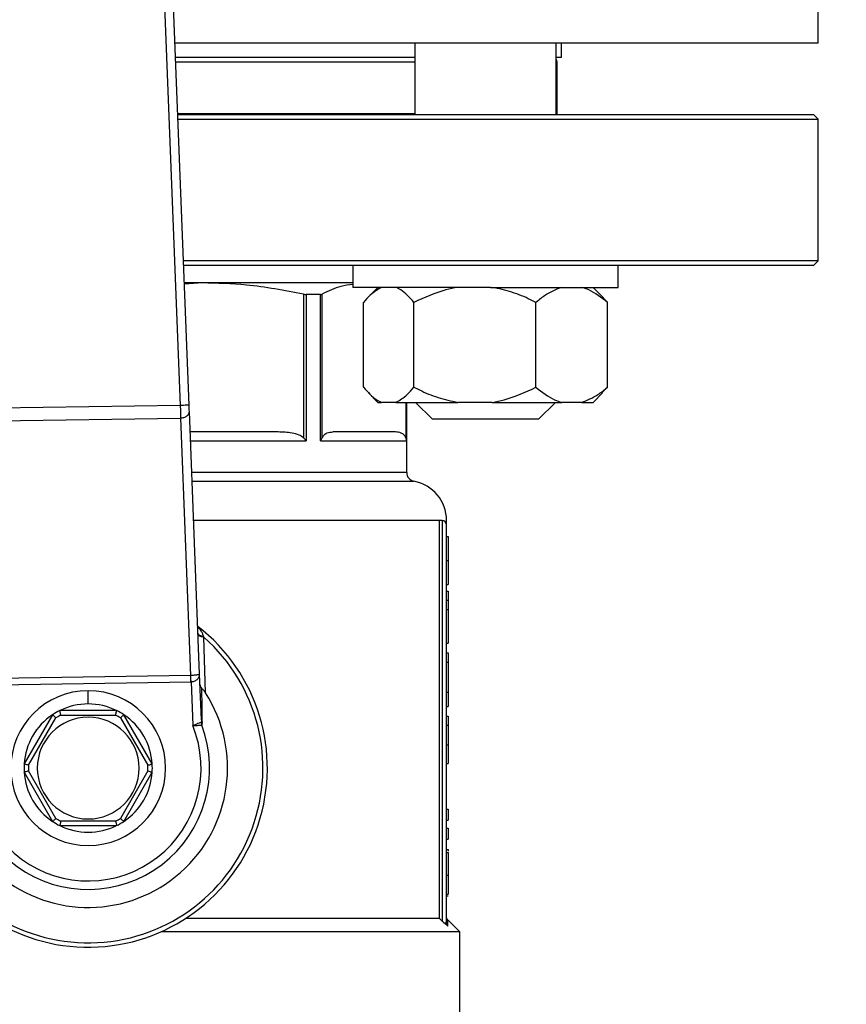
# Model space of a CAD drawing. Units: millimetres. Extents: x 4 to 416, y 4 to 293.
# Drawn here: x 112 to 117, y 237 to 243 of the extents above; entities that cross this region are included whole.
import ezdxf

# ---------------------------------------------------------------- set-up
doc = ezdxf.new("R2010")
doc.units = ezdxf.units.MM

msp = doc.modelspace()

# ---------------------------------------------------------------- linework, layer by layer
at = {"color": 7, "linetype": 'Continuous', "lineweight": 25}
for p, q in [((112.6346, 240.4226), (112.3284, 248.2522)), ((112.275, 248.1975), (112.579, 240.4204)), ((116.5844, 242.6959), (116.5844, 243.5292)), ((116.5844, 242.6959), (112.5457, 242.6959)), ((114.0512, 242.6959), (114.0512, 242.2459)), ((114.9401, 242.2459), (114.9401, 242.6959)), ((114.9733, 242.607), (114.9733, 242.6959)), ((114.0512, 242.607), (112.5492, 242.607)), ((114.9733, 242.607), (114.9401, 242.607)), ((114.9456, 242.2533), (114.9456, 242.5792)), ((114.0512, 242.2533), (112.563, 242.2533)), ((116.5567, 242.2459), (112.5633, 242.2459)), ((112.5644, 242.2181), (116.5844, 242.2181)), ((114.9456, 242.2533), (114.9401, 242.2533)), ((116.5844, 242.2181), (116.5567, 242.2459)), ((116.5844, 241.3292), (116.5844, 242.2181)), ((116.5844, 241.3292), (112.5991, 241.3292)), ((112.6002, 241.3014), (116.5567, 241.3014)), ((113.6623, 241.3014), (113.6623, 241.1625)), ((115.329, 241.1625), (115.329, 241.3014)), ((116.5567, 241.3014), (116.5844, 241.3292)), ((113.6623, 241.1903), (112.6045, 241.1903)), ((112.7186, 241.1903), (112.6048, 241.1832)), ((113.3524, 241.1202), (113.3524, 240.218)), ((113.3691, 241.1182), (113.3691, 240.1987)), ((113.4601, 241.1182), (113.3691, 241.1182)), ((113.4601, 240.1987), (113.4601, 241.1182)), ((113.4709, 240.218), (113.4709, 241.1202)), ((114.5268, 241.1625), (113.6623, 241.1625)), ((113.8203, 241.1625), (113.7636, 241.1059)), ((114.5268, 241.1625), (115.329, 241.1625)), ((115.2277, 241.1059), (115.171, 241.1625)), ((115.2272, 241.1054), (115.2616, 241.0681)), ((113.7296, 240.5348), (113.7296, 241.0681)), ((114.0466, 240.5348), (114.0466, 241.0681)), ((114.8126, 240.5348), (114.8126, 241.0681)), ((115.2616, 240.5348), (115.2616, 241.0681)), ((113.7612, 240.4994), (113.8203, 240.4403)), ((115.171, 240.4403), (115.2301, 240.4994)), ((115.2616, 240.5348), (115.2272, 240.5023)), ((113.8203, 240.4403), (113.8436, 240.4403)), ((113.9326, 240.4403), (113.8436, 240.4403)), ((113.9326, 240.4403), (114.3222, 240.4403)), ((114.0011, 239.9991), (114.0011, 240.4403)), ((114.0567, 240.4403), (114.1623, 240.3348)), ((114.5371, 240.4403), (114.3222, 240.4403)), ((114.5371, 240.4403), (114.9742, 240.4403)), ((114.829, 240.3348), (114.9345, 240.4403)), ((115.1001, 240.4403), (114.9742, 240.4403)), ((115.1001, 240.4403), (115.171, 240.4403)), ((112.579, 240.4204), (111.3539, 240.4017)), ((112.7006, 238.7337), (112.6361, 240.3833)), ((111.3542, 240.3232), (112.5812, 240.3419)), ((112.5812, 240.3419), (112.6444, 238.7248)), ((114.829, 240.3348), (114.1623, 240.3348)), ((113.1945, 240.2542), (112.6411, 240.2542)), ((113.9305, 240.2542), (113.5363, 240.2542)), ((113.4601, 240.1987), (114.0001, 240.1987)), ((114.2068, 237.1987), (114.2068, 239.6987)), ((114.2233, 239.6987), (114.2068, 239.6987)), ((114.2233, 239.6987), (114.2233, 237.1824)), ((114.2511, 237.1724), (114.2511, 239.6709)), ((114.2511, 239.5983), (114.2622, 239.5983)), ((114.2511, 239.4475), (114.2622, 239.4475)), ((114.2511, 239.2964), (114.2622, 239.2964)), ((114.2511, 239.2539), (114.2622, 239.2539)), ((114.2622, 239.2539), (114.2622, 239.1977)), ((114.2511, 239.1977), (114.2622, 239.1977)), ((114.2622, 239.1977), (114.2622, 239.1395)), ((114.2511, 239.1395), (114.2622, 239.1395)), ((114.2622, 239.1395), (114.2622, 238.9283)), ((112.7368, 238.6168), (112.7279, 238.9651)), ((114.2511, 238.9283), (114.2622, 238.9283)), ((114.2511, 238.8678), (114.2622, 238.8678)), ((114.2622, 238.8678), (114.2622, 238.8092)), ((114.2511, 238.8092), (114.2622, 238.8092)), ((114.2622, 238.8092), (114.2622, 238.6191)), ((112.6444, 238.7248), (111.3404, 238.7049)), ((112.7118, 238.4458), (112.7006, 238.7337)), ((111.341, 238.6656), (112.645, 238.6855)), ((112.6469, 238.6856), (112.6577, 238.4099)), ((112.0011, 238.5459), (112.0011, 238.6292)), ((114.2511, 238.6191), (114.2622, 238.6191)), ((114.2622, 238.6191), (114.2622, 238.5299)), ((114.2511, 238.5299), (114.2622, 238.5299)), ((111.7776, 238.4782), (111.5992, 238.1692)), ((111.6265, 238.161), (111.7983, 238.4585)), ((112.1795, 238.5042), (111.8227, 238.5042)), ((111.8293, 238.4764), (112.1729, 238.4764)), ((112.2039, 238.4585), (112.3757, 238.161)), ((112.403, 238.1692), (112.2246, 238.4782)), ((114.2511, 238.4702), (114.2622, 238.4702)), ((112.7101, 238.4299), (112.7135, 238.4131)), ((114.2511, 238.4139), (114.2622, 238.4139)), ((114.2511, 238.2903), (114.2622, 238.2903)), ((114.2622, 238.2903), (114.2622, 238.1717)), ((114.2511, 238.1717), (114.2622, 238.1717)), ((111.5992, 238.1171), (111.7776, 237.808)), ((111.7983, 237.8277), (111.6265, 238.1252)), ((112.3757, 238.1252), (112.2039, 237.8277)), ((112.2246, 237.808), (112.403, 238.1171)), ((114.2511, 237.8851), (114.2622, 237.8851)), ((114.2622, 237.8851), (114.2622, 237.8158)), ((111.8227, 237.782), (112.1795, 237.782)), ((112.1729, 237.8098), (111.8293, 237.8098)), ((114.2511, 237.8158), (114.2622, 237.8158)), ((114.2511, 237.7657), (114.2622, 237.7657)), ((114.2622, 237.7657), (114.2622, 237.6964)), ((114.2511, 237.6964), (114.2622, 237.6964)), ((114.2511, 237.6317), (114.2622, 237.6317)), ((114.2511, 237.6122), (114.2622, 237.6122)), ((114.2622, 237.6317), (114.2622, 237.622)), ((114.2511, 237.4714), (114.2622, 237.4714)), ((114.2511, 237.3505), (114.2622, 237.3505)), ((114.2511, 237.3405), (114.2622, 237.3405)), ((114.2068, 237.1987), (112.6124, 237.1987)), ((114.3344, 237.1153), (114.2614, 237.1883)), ((114.3344, 237.1153), (112.4586, 237.1153)), ((114.3344, 236.3014), (114.3344, 237.1153))]:
    msp.add_line(p, q, dxfattribs=at)
at = {"color": 8, "linetype": 'Continuous', "lineweight": 25}
for p, q in [((112.5502, 242.5792), (114.0512, 242.5792)), ((114.9401, 242.5792), (114.9456, 242.5792)), ((113.9959, 240.4403), (113.9959, 240.218)), ((114.0001, 240.4403), (114.0001, 240.1987)), ((112.6433, 240.1987), (113.3691, 240.1987)), ((114.0011, 239.9991), (112.6511, 239.9991)), ((112.6533, 239.9445), (114.0466, 239.9445)), ((114.2068, 239.6987), (112.6629, 239.6987))]:
    msp.add_line(p, q, dxfattribs=at)
at = {"color": 7, "linetype": 'Continuous', "lineweight": 25, "flags": 128}
for points in [[(114.9401, 242.2506), (114.9423, 242.2516), (114.9456, 242.2533)], [(112.6361, 240.3833), (112.6358, 240.3918), (112.6354, 240.4014), (112.635, 240.4118), (112.6346, 240.4226)], [(114.2233, 237.1824), (114.214, 237.1915), (114.2068, 237.1987)]]:
    msp.add_lwpolyline(points, dxfattribs=at)
at = {"color": 7, "linetype": 'Continuous', "lineweight": 18}
msp.add_circle((78.6678, 222.9459), 46.6111, dxfattribs=at)
at = {"color": 7, "linetype": 'Continuous', "lineweight": 25}
for centre, radius, start, end in [((114.9178, 242.5792), 0.0278, 0, 36.62462), ((114.0567, 239.9991), 0.0556, 180, 259.52432), ((114.0011, 239.6987), 0.25, 0.01863, 79.52432), ((114.2233, 239.6709), 0.0278, 0, 90), ((112.0011, 238.1431), 1.125, 129.43678, 52.31328), ((112.0011, 238.1431), 1.0972, 133.23439, 48.51568), ((112.0011, 238.1431), 0.875, 148.9753, 32.77477), ((112.0011, 238.1431), 0.4861, 90, 270), ((112.0011, 238.1431), 0.4861, 270, 90), ((112.0011, 238.1431), 0.4028, 90, 116.29156), ((112.0011, 238.1431), 0.4028, 63.70844, 90), ((112.0011, 238.1431), 0.4028, 123.70844, 176.29156), ((112.0011, 238.1431), 0.3194, 90, 270), ((112.0011, 238.1431), 0.4028, 116.29156, 123.70844), ((112.0011, 238.1431), 0.375, 117.26604, 122.73396), ((112.0011, 238.1431), 0.3194, 270, 90), ((112.0011, 238.1431), 0.375, 57.26604, 62.73396), ((112.0011, 238.1431), 0.4028, 56.29156, 63.70844), ((112.0011, 238.1431), 0.4028, 3.70844, 56.29156), ((112.0011, 238.1431), 0.7619, 160.99294, 20.75713), ((112.0011, 238.1431), 0.7087, 159.63791, 22.11215), ((112.0011, 238.1431), 0.4028, 176.29156, 183.70844), ((112.0011, 238.1431), 0.375, 177.26604, 182.73396), ((112.0011, 238.1431), 0.375, 357.26604, 2.73396), ((112.0011, 238.1431), 0.4028, 356.29156, 3.70844), ((112.0011, 238.1431), 0.4028, 183.70844, 236.29156), ((112.0011, 238.1431), 0.4028, 303.70844, 356.29156), ((112.0011, 238.1431), 0.375, 237.26604, 242.73396), ((112.0011, 238.1431), 0.375, 297.26604, 302.73396), ((112.0011, 238.1431), 0.4028, 236.29156, 243.70844), ((112.0011, 238.1431), 0.4028, 243.70844, 296.29156), ((112.0011, 238.1431), 0.4028, 296.29156, 303.70844)]:
    msp.add_arc(centre, radius, start, end, dxfattribs=at)
for major_axis, ratio, start_param, end_param in [((-0.0046, 0.1178), 0.471293, 3.124761, 3.141593), ((0.0061, -0.157), 0.707007, 6.266353, 6.283185)]:
    msp.add_ellipse((112.6407, 238.8426), major_axis=major_axis, ratio=ratio, start_param=start_param, end_param=end_param, dxfattribs=at)
for points, knots in [([(113.3524, 241.1202), (113.2334, 241.1427), (113.0236, 241.1823), (112.8108, 241.1879), (112.7186, 241.1903)], [0, 0, 0, 0, 0.567033, 1, 1, 1, 1]), ([(113.6614, 241.1794), (113.6368, 241.1769), (113.5728, 241.1704), (113.5098, 241.1393), (113.4709, 241.1202)], [0, 0, 0, 0, 0.383398, 1, 1, 1, 1]), ([(113.3524, 241.1202), (113.3554, 241.1196), (113.3614, 241.1184), (113.3665, 241.1182), (113.3691, 241.1182)], [0, 0, 0, 0, 0.502449, 1, 1, 1, 1]), ([(113.4601, 241.1182), (113.4623, 241.1182), (113.4667, 241.1184), (113.4695, 241.1196), (113.4709, 241.1202)], [0, 0, 0, 0, 0.497519, 1, 1, 1, 1]), ([(113.8436, 241.1625), (113.8195, 241.149), (113.7801, 241.127), (113.7437, 241.0845), (113.7296, 241.0681)], [0, 0, 0, 0, 0.613156, 1, 1, 1, 1]), ([(114.0466, 241.0681), (114.0195, 241.0983), (113.9827, 241.1392), (113.9431, 241.1577), (113.9326, 241.1625)], [0, 0, 0, 0, 0.735439, 1, 1, 1, 1]), ([(114.3222, 241.1625), (114.297, 241.1577), (114.2012, 241.1393), (114.1122, 241.0983), (114.0466, 241.0681)], [0, 0, 0, 0, 0.263332, 1, 1, 1, 1]), ([(114.8126, 241.0681), (114.8014, 241.0736), (114.7523, 241.0977), (114.662, 241.1357), (114.579, 241.1535), (114.5371, 241.1625)], [0, 0, 0, 0, 0.129163, 0.560803, 1, 1, 1, 1]), ([(114.9742, 241.1625), (114.9399, 241.149), (114.8841, 241.127), (114.8326, 241.0845), (114.8126, 241.0681)], [0, 0, 0, 0, 0.613155, 1, 1, 1, 1]), ([(115.2616, 241.0681), (115.2233, 241.0983), (115.1711, 241.1392), (115.115, 241.1577), (115.1001, 241.1625)], [0, 0, 0, 0, 0.7354401, 1, 1, 1, 1]), ([(113.7296, 240.5348), (113.7567, 240.5046), (113.7935, 240.4636), (113.8332, 240.4452), (113.8436, 240.4403)], [0, 0, 0, 0, 0.735439, 1, 1, 1, 1]), ([(113.9326, 240.4403), (113.9568, 240.4538), (113.9962, 240.4759), (114.0326, 240.5183), (114.0466, 240.5348)], [0, 0, 0, 0, 0.613156, 1, 1, 1, 1]), ([(114.0466, 240.5348), (114.0579, 240.5292), (114.107, 240.5051), (114.1972, 240.4672), (114.2803, 240.4493), (114.3222, 240.4403)], [0, 0, 0, 0, 0.129165, 0.560806, 1, 1, 1, 1]), ([(114.5371, 240.4403), (114.5623, 240.4452), (114.658, 240.4636), (114.7471, 240.5046), (114.8126, 240.5348)], [0, 0, 0, 0, 0.263333, 1, 1, 1, 1]), ([(114.8126, 240.5348), (114.851, 240.5046), (114.9032, 240.4636), (114.9593, 240.4452), (114.9742, 240.4403)], [0, 0, 0, 0, 0.735441, 1, 1, 1, 1]), ([(115.1001, 240.4403), (115.1344, 240.4538), (115.1902, 240.4759), (115.2417, 240.5183), (115.2616, 240.5348)], [0, 0, 0, 0, 0.613157, 1, 1, 1, 1]), ([(112.6346, 240.4226), (112.6337, 240.4226), (112.6321, 240.4225), (112.6192, 240.422), (112.6009, 240.4213), (112.5863, 240.4207), (112.579, 240.4204)], [0, 0, 0, 0, 0.2499969, 0.5000053, 0.7500052, 1, 1, 1, 1]), ([(112.579, 240.4204), (112.5792, 240.4132), (112.5796, 240.3986), (112.5802, 240.3777), (112.5807, 240.3582), (112.581, 240.3473), (112.5812, 240.3419)], [0, 0, 0, 0, 0.250007, 0.499997, 0.75, 1, 1, 1, 1]), ([(112.5812, 240.3419), (112.5885, 240.3427), (112.6032, 240.3443), (112.6216, 240.3541), (112.6341, 240.3677), (112.6354, 240.3781), (112.6361, 240.3833)], [0, 0, 0, 0, 0.249996, 0.500003, 0.750001, 1, 1, 1, 1]), ([(113.3524, 240.218), (113.3436, 240.2241), (113.3218, 240.2392), (113.2673, 240.2513), (113.2232, 240.2531), (113.1945, 240.2542)], [0, 0, 0, 0, 0.189843, 0.471166, 1, 1, 1, 1]), ([(113.4709, 240.218), (113.4748, 240.2246), (113.4844, 240.2405), (113.507, 240.2512), (113.5249, 240.2531), (113.5363, 240.2542)], [0, 0, 0, 0, 0.2058174, 0.4957966, 1, 1, 1, 1]), ([(113.9959, 240.218), (113.9922, 240.2241), (113.9832, 240.2392), (113.9606, 240.2513), (113.9424, 240.2531), (113.9305, 240.2542)], [0, 0, 0, 0, 0.18984, 0.471164, 1, 1, 1, 1]), ([(113.3691, 240.1987), (113.3663, 240.2023), (113.3612, 240.2088), (113.3551, 240.2152), (113.3524, 240.218)], [0, 0, 0, 0, 0.560219, 1, 1, 1, 1]), ([(113.4601, 240.1987), (113.4625, 240.2023), (113.4668, 240.2088), (113.4696, 240.2152), (113.4709, 240.218)], [0, 0, 0, 0, 0.560217, 1, 1, 1, 1]), ([(114.0001, 240.1987), (113.9998, 240.2023), (113.9992, 240.2088), (113.9969, 240.2152), (113.9959, 240.218)], [0, 0, 0, 0, 0.560215, 1, 1, 1, 1]), ([(114.2511, 239.6709), (114.2511, 239.6736), (114.2511, 239.6785), (114.2511, 239.6925), (114.2511, 239.6987)], [0, 0, 0, 0, 0.559694, 1, 1, 1, 1]), ([(114.2622, 239.5983), (114.2622, 239.5971), (114.2622, 239.595), (114.2622, 239.5724), (114.2622, 239.5425), (114.2622, 239.5154), (114.2622, 239.483), (114.2622, 239.4597), (114.2622, 239.4475)], [0, 0, 0, 0, 0.332189, 0.582538, 0.686829, 0.785986, 0.887931, 1, 1, 1, 1]), ([(114.2622, 239.4475), (114.2622, 239.4354), (114.2622, 239.4122), (114.2622, 239.38), (114.2622, 239.3529), (114.2622, 239.3223), (114.2622, 239.2995), (114.2622, 239.2975), (114.2622, 239.2964)], [0, 0, 0, 0, 0.111145, 0.212137, 0.309841, 0.411787, 0.660203, 1, 1, 1, 1]), ([(112.6905, 238.9908), (112.6911, 238.9885), (112.6923, 238.9838), (112.6999, 238.9777), (112.7112, 238.9728), (112.7211, 238.971), (112.7261, 238.9701)], [0, 0, 0, 0, 0.250055, 0.499996, 0.749942, 1, 1, 1, 1]), ([(112.7279, 238.9651), (112.7228, 238.9658), (112.7125, 238.9673), (112.7006, 238.9717), (112.6926, 238.9773), (112.6914, 238.9816), (112.6908, 238.9837)], [0, 0, 0, 0, 0.2500712, 0.4999964, 0.7499296, 1, 1, 1, 1]), ([(112.7279, 238.9651), (112.7276, 238.966), (112.7269, 238.9677), (112.7263, 238.9694), (112.7261, 238.9701)], [0, 0, 0, 0, 0.561193, 1, 1, 1, 1]), ([(112.645, 238.6855), (112.6449, 238.6892), (112.6448, 238.6965), (112.6447, 238.7069), (112.6445, 238.7167), (112.6444, 238.7221), (112.6444, 238.7248)], [0, 0, 0, 0, 0.2499858, 0.499993, 0.7499834, 1, 1, 1, 1]), ([(112.7006, 238.7337), (112.6996, 238.7326), (112.6979, 238.7307), (112.6869, 238.7287), (112.6763, 238.7271), (112.6665, 238.7261), (112.656, 238.7253), (112.6488, 238.725), (112.6453, 238.7248)], [0, 0, 0, 0, 0.320547, 0.542286, 0.667712, 0.785461, 0.895489, 1, 1, 1, 1]), ([(112.6469, 238.6856), (112.6467, 238.6892), (112.6464, 238.6965), (112.646, 238.7069), (112.6457, 238.7167), (112.6454, 238.7221), (112.6453, 238.7248)], [0, 0, 0, 0, 0.249957, 0.500015, 0.750026, 1, 1, 1, 1]), ([(112.6469, 238.6856), (112.6504, 238.6859), (112.6575, 238.6865), (112.6679, 238.6896), (112.6776, 238.6943), (112.688, 238.702), (112.6985, 238.7154), (112.6998, 238.7269), (112.7006, 238.7337)], [0, 0, 0, 0, 0.104443, 0.21443, 0.332192, 0.459551, 0.679927, 1, 1, 1, 1]), ([(112.7032, 238.6661), (112.7039, 238.6622), (112.7051, 238.6543), (112.7117, 238.6476), (112.7149, 238.6442)], [0, 0, 0, 0, 0.500361, 1, 1, 1, 1]), ([(112.7179, 238.4283), (112.7173, 238.4647), (112.716, 238.5457), (112.7153, 238.6092), (112.7149, 238.6442)], [0, 0, 0, 0, 0.449638, 1, 1, 1, 1]), ([(112.7368, 238.6168), (112.7329, 238.6226), (112.7274, 238.6308), (112.7197, 238.6398), (112.7165, 238.6428), (112.7149, 238.6442)], [0, 0, 0, 0, 0.5643814, 0.7940272, 1, 1, 1, 1]), ([(111.7983, 238.4585), (111.7953, 238.4614), (111.7893, 238.4671), (111.7825, 238.4736), (111.7783, 238.4775), (111.7778, 238.4779), (111.7776, 238.4782)], [0, 0, 0, 0, 0.280396, 0.56001, 0.780094, 1, 1, 1, 1]), ([(111.8293, 238.4764), (111.8283, 238.4805), (111.8264, 238.4885), (111.8242, 238.4977), (111.8229, 238.5032), (111.8228, 238.5039), (111.8227, 238.5042)], [0, 0, 0, 0, 0.280402, 0.560014, 0.780097, 1, 1, 1, 1]), ([(112.1729, 238.4764), (112.1739, 238.4805), (112.1758, 238.4885), (112.178, 238.4977), (112.1793, 238.5032), (112.1794, 238.5039), (112.1795, 238.5042)], [0, 0, 0, 0, 0.280402, 0.560014, 0.780097, 1, 1, 1, 1]), ([(112.2039, 238.4585), (112.2069, 238.4614), (112.2129, 238.4671), (112.2197, 238.4736), (112.2239, 238.4775), (112.2244, 238.4779), (112.2246, 238.4782)], [0, 0, 0, 0, 0.280406, 0.560007, 0.780096, 1, 1, 1, 1]), ([(112.7118, 238.4458), (112.712, 238.4417), (112.7121, 238.4361), (112.7113, 238.4316), (112.7107, 238.4303), (112.7103, 238.43), (112.7101, 238.4299)], [0, 0, 0, 0, 0.605656, 0.8217391, 0.9141483, 1, 1, 1, 1]), ([(112.7118, 238.4458), (112.7122, 238.4427), (112.7129, 238.4366), (112.7162, 238.4311), (112.7179, 238.4283)], [0, 0, 0, 0, 0.500011, 1, 1, 1, 1]), ([(114.2622, 238.4702), (114.2622, 238.4694), (114.2622, 238.468), (114.2622, 238.4509), (114.2622, 238.4278), (114.2622, 238.4139)], [0, 0, 0, 0, 0.310898, 0.585681, 1, 1, 1, 1]), ([(112.7101, 238.4299), (112.708, 238.4291), (112.7035, 238.4274), (112.6912, 238.4228), (112.6756, 238.4168), (112.6641, 238.4124), (112.6577, 238.4099)], [0, 0, 0, 0, 0.238637, 0.494279, 0.719365, 1, 1, 1, 1]), ([(112.6577, 238.4099), (112.6646, 238.4102), (112.6779, 238.411), (112.6948, 238.4121), (112.7072, 238.4128), (112.7115, 238.413), (112.7135, 238.4131)], [0, 0, 0, 0, 0.283165, 0.543876, 0.782519, 1, 1, 1, 1]), ([(112.7135, 238.4131), (112.7143, 238.4135), (112.7158, 238.4143), (112.7177, 238.419), (112.7178, 238.4246), (112.7179, 238.4283)], [0, 0, 0, 0, 0.239998, 0.499634, 1, 1, 1, 1]), ([(114.2622, 238.4139), (114.2622, 238.3945), (114.2622, 238.3556), (114.2622, 238.3121), (114.2622, 238.2903)], [0, 0, 0, 0, 0.498028, 1, 1, 1, 1]), ([(111.6265, 238.161), (111.6226, 238.1622), (111.6146, 238.1645), (111.6056, 238.1672), (111.6002, 238.1689), (111.5995, 238.1691), (111.5992, 238.1692)], [0, 0, 0, 0, 0.280405, 0.560013, 0.780094, 1, 1, 1, 1]), ([(112.3757, 238.161), (112.3797, 238.1622), (112.3876, 238.1645), (112.3966, 238.1672), (112.4021, 238.1689), (112.4027, 238.1691), (112.403, 238.1692)], [0, 0, 0, 0, 0.2804076, 0.5600028, 0.780095, 1, 1, 1, 1]), ([(111.6265, 238.1252), (111.6226, 238.124), (111.6146, 238.1217), (111.6056, 238.119), (111.6002, 238.1173), (111.5995, 238.1172), (111.5992, 238.1171)], [0, 0, 0, 0, 0.2804038, 0.5600183, 0.7800928, 1, 1, 1, 1]), ([(112.3757, 238.1252), (112.3797, 238.124), (112.3876, 238.1217), (112.3966, 238.119), (112.4021, 238.1173), (112.4027, 238.1172), (112.403, 238.1171)], [0, 0, 0, 0, 0.280406, 0.560009, 0.780094, 1, 1, 1, 1]), ([(111.7983, 237.8277), (111.7953, 237.8248), (111.7893, 237.8191), (111.7825, 237.8126), (111.7783, 237.8087), (111.7778, 237.8083), (111.7776, 237.808)], [0, 0, 0, 0, 0.2803936, 0.560026, 0.7800956, 1, 1, 1, 1]), ([(112.2039, 237.8277), (112.2069, 237.8248), (112.2129, 237.8191), (112.2197, 237.8126), (112.2239, 237.8087), (112.2244, 237.8083), (112.2246, 237.808)], [0, 0, 0, 0, 0.2804043, 0.5600231, 0.7800977, 1, 1, 1, 1]), ([(111.8293, 237.8098), (111.8283, 237.8057), (111.8264, 237.7977), (111.8242, 237.7885), (111.8229, 237.783), (111.8228, 237.7823), (111.8227, 237.782)], [0, 0, 0, 0, 0.28041, 0.560001, 0.780091, 1, 1, 1, 1]), ([(112.1729, 237.8098), (112.1739, 237.8057), (112.1758, 237.7977), (112.178, 237.7885), (112.1793, 237.783), (112.1794, 237.7823), (112.1795, 237.782)], [0, 0, 0, 0, 0.28041, 0.560001, 0.780091, 1, 1, 1, 1]), ([(114.2622, 237.6122), (114.2622, 237.6114), (114.2622, 237.6098), (114.2622, 237.5932), (114.2622, 237.5648), (114.2622, 237.5225), (114.2622, 237.4892), (114.2622, 237.4714)], [0, 0, 0, 0, 0.191988, 0.366275, 0.540208, 0.754118, 1, 1, 1, 1]), ([(114.2622, 237.4714), (114.2622, 237.4462), (114.2622, 237.4045), (114.2622, 237.3658), (114.2622, 237.3505)], [0, 0, 0, 0, 0.605068, 1, 1, 1, 1]), ([(114.2592, 237.1905), (114.2569, 237.1934), (114.2523, 237.1991), (114.2515, 237.2065), (114.2511, 237.2101)], [0, 0, 0, 0, 0.499977, 1, 1, 1, 1]), ([(114.234, 237.1724), (114.232, 237.1742), (114.2285, 237.1774), (114.2249, 237.1809), (114.2233, 237.1824)], [0, 0, 0, 0, 0.558777, 1, 1, 1, 1]), ([(114.2596, 237.1514), (114.2558, 237.1543), (114.2481, 237.1602), (114.2388, 237.1682), (114.234, 237.1724)], [0, 0, 0, 0, 0.488676, 1, 1, 1, 1]), ([(114.234, 237.1724), (114.2364, 237.1724), (114.2413, 237.1724), (114.2467, 237.1724), (114.2504, 237.1724), (114.2509, 237.1724), (114.2511, 237.1724)], [0, 0, 0, 0, 0.249984, 0.499995, 0.749991, 1, 1, 1, 1]), ([(114.2596, 237.1514), (114.2583, 237.1529), (114.2558, 237.1558), (114.2532, 237.161), (114.2514, 237.1666), (114.2512, 237.1704), (114.2511, 237.1724)], [0, 0, 0, 0, 0.246896, 0.497129, 0.748865, 1, 1, 1, 1])]:
    msp.add_open_spline(points, degree=3, knots=knots, dxfattribs=at)
at = {"color": 8, "linetype": 'Continuous', "lineweight": 25}
for points, knots in [([(112.7261, 238.9701), (112.726, 238.9702), (112.7259, 238.9704), (112.7257, 238.9711), (112.7249, 238.9733), (112.7219, 238.9814), (112.715, 238.9967), (112.7046, 239.0157), (112.6919, 239.0261), (112.6861, 239.0308)], [0, 0, 0, 0, 0.003147, 0.00878, 0.027509, 0.094926, 0.350123, 0.706526, 1, 1, 1, 1]), ([(114.2596, 237.1514), (114.2594, 237.1669), (114.2592, 237.19), (114.2592, 237.1871), (114.2593, 237.1862)], [0, 0, 0, 0, 0.669005, 1, 1, 1, 1])]:
    msp.add_open_spline(points, degree=3, knots=knots, dxfattribs=at)

doc.saveas('drawing.dxf')
